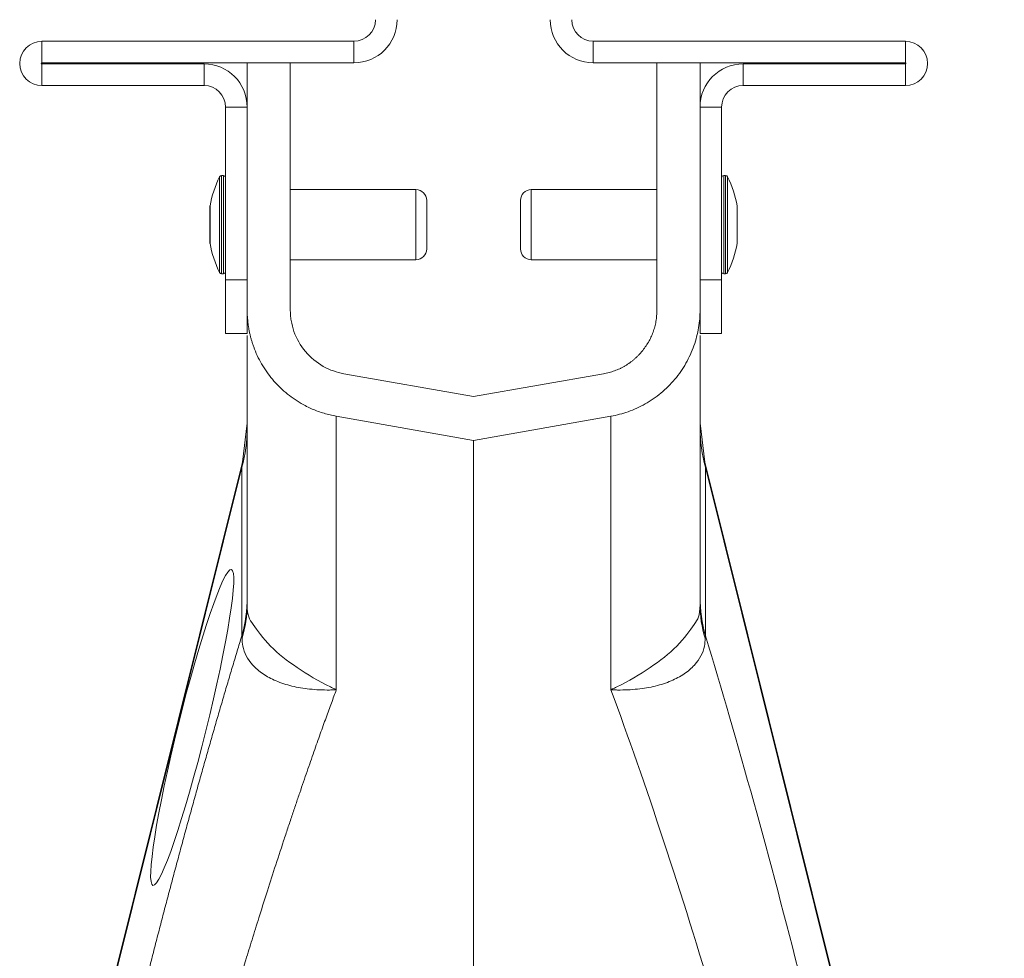
# Model space of a CAD drawing. Units: millimetres. Extents: x -16 to 7662, y 157 to 1766.
# Drawn here: x 3878 to 3969, y 850 to 937 of the extents above; entities that cross this region are included whole.
import ezdxf

# ---------------------------------------------------------------- set-up
doc = ezdxf.new("R2010")
doc.units = ezdxf.units.MM
doc.layers.get('0').update_dxf_attribs({"color": 10})

# ---------------------------------------------------------------- blocks, each defined once
blk = doc.blocks.new('sec1')
at = {"linetype": 'Continuous', "lineweight": 20}
for p, q in [((-8.01, 93.4), (-8.01, 93.8)), ((-2.22, 93.8), (-8.01, 93.8)), ((-2.22, 93.8), (-2.22, 93.4)), ((2.22, 93.8), (2.22, 93.4)), ((8.01, 93.8), (2.22, 93.8)), ((8.01, 93.4), (8.01, 93.8)), ((-2.22, 93.4), (-8.01, 93.4)), ((-8.01, 93.38), (-8.01, 92.98)), ((-8.01, 93.38), (-5, 93.38)), ((-5, 92.98), (-5, 93.38)), ((-4.2, 92.58), (-4.2, 93.4)), ((-3.4, 88.8187), (-3.4, 93.4)), ((8.01, 93.4), (2.22, 93.4)), ((3.4, 93.4), (3.4, 88.8188)), ((4.2, 93.4), (4.2, 92.58)), ((5, 92.98), (5, 93.38)), ((5, 93.38), (8.01, 93.38)), ((8.01, 93.38), (8.01, 92.98)), ((-8.01, 92.98), (-5, 92.98)), ((5, 92.98), (8.01, 92.98)), ((-4.6, 92.58), (-4.2, 92.58)), ((-4.6, 92.58), (-4.6, 89.38)), ((-4.2, 92.58), (-4.2, 89.38)), ((4.6, 92.58), (4.2, 92.58)), ((4.2, 89.38), (4.2, 92.58)), ((4.6, 89.38), (4.6, 92.58)), ((-4.7112, 89.5122), (-4.7112, 91.2878)), ((-4.64, 91.31), (-4.6754, 91.31)), ((-4.6754, 91.31), (-4.6754, 89.49)), ((-4.64, 89.49), (-4.64, 91.31)), ((4.6754, 91.31), (4.64, 91.31)), ((4.64, 91.31), (4.64, 91.2406)), ((4.64, 91.2406), (4.64, 89.49)), ((4.6754, 89.49), (4.6754, 91.31)), ((4.7112, 91.2878), (4.7112, 89.5122)), ((-1.0696, 91.05), (-3.4, 91.05)), ((-1.0696, 89.75), (-1.0696, 91.05)), ((3.4, 91.05), (1.0696, 91.05)), ((1.0696, 91.05), (1.0696, 89.75)), ((-0.8696, 90.85), (-0.8696, 89.95)), ((0.8696, 89.95), (0.8696, 90.85)), ((-4.8902, 90.74), (-4.8902, 90.06)), ((-4.8896, 90.747), (-4.8896, 90.053)), ((4.8896, 90.053), (4.8896, 90.747)), ((4.8902, 90.06), (4.8902, 90.74)), ((-3.4, 89.75), (-1.0696, 89.75)), ((1.0696, 89.75), (3.4, 89.75)), ((-4.6754, 89.49), (-4.64, 89.49)), ((-4.6, 89.38), (-4.2, 89.38)), ((-4.6, 88.38), (-4.6, 89.38)), ((-4.2, 89.38), (-4.2, 88.38)), ((4.2, 89.38), (4.6, 89.38)), ((4.2, 88.38), (4.2, 89.38)), ((4.6, 89.38), (4.6, 88.38)), ((4.64, 89.49), (4.6754, 89.49)), ((-4.2, 88.38), (-4.6, 88.38)), ((4.6, 88.38), (4.2, 88.38)), ((0, 87.2123), (-2.4084, 87.637)), ((0, 87.2123), (2.4084, 87.637)), ((0, 86.4), (-2.5473, 86.8492)), ((0, 86.4), (2.5473, 86.8492)), ((-4.2, 86.721), (-4.2891, 85.9952)), ((4.2891, 85.9952), (4.2, 86.721)), ((0, 75.9), (0, 86.4)), ((-4.2891, 85.9952), (-6.7267, 76.2184)), ((-4.3002, 85.9036), (-6.715, 76.2185)), ((-4.3002, 82.7744), (-4.3002, 85.9036)), ((9.8444, 63.7144), (4.2891, 85.9952)), ((4.3002, 82.7744), (4.3002, 85.9036)), ((4.3002, 85.9036), (9.8333, 63.7116))]:
    blk.add_line(p, q, dxfattribs=at)
at = {"linetype": 'Continuous', "lineweight": 20, "flags": 128}
for points in [[(-4.2891, 85.9952), (-4.2903, 85.985), (-4.3002, 85.9036)], [(4.2891, 85.9952), (4.2903, 85.985), (4.3002, 85.9036)]]:
    blk.add_lwpolyline(points, dxfattribs=at)
at = {"linetype": 'Continuous', "lineweight": 20}
for centre, radius, start, end in [((-2.22, 94.2), 0.8, 270, 0), ((-2.22, 94.2), 0.4, 270, 0), ((2.22, 94.2), 0.8, 180, 270), ((2.22, 94.2), 0.4, 180, 270), ((-8.01, 93.39), 0.41, 90, 270), ((8.01, 93.39), 0.41, 270, 90), ((-8.01, 93.39), 0.01, 90, 270), ((-5, 92.58), 0.8, 0, 90), ((5, 92.58), 0.8, 90, 180), ((8.01, 93.39), 0.01, 270, 90), ((-5, 92.58), 0.4, 0, 90), ((5, 92.58), 0.4, 90, 180), ((-2.928, 90.4), 1.992, 153.53274, 169.96927), ((-4.6754, 91.27), 0.04, 90, 153.53274), ((-4.64, 91.27), 0.04, 0, 90), ((4.64, 91.27), 0.04, 90, 180), ((4.6754, 91.27), 0.04, 26.46726, 90), ((2.928, 90.4), 1.992, 10.03073, 26.46726), ((-1.0696, 90.85), 0.2, 0, 90), ((1.0696, 90.85), 0.2, 90, 180), ((-4.8502, 90.74), 0.04, 169.96927, 180), ((4.8502, 90.74), 0.04, 0, 10.03073), ((-4.8502, 90.06), 0.04, 180, 190.03073), ((-2.928, 90.4), 1.992, 190.03073, 206.46726), ((2.928, 90.4), 1.992, 333.53274, 349.96927), ((4.8502, 90.06), 0.04, 349.96927, 0), ((-1.0696, 89.95), 0.2, 270, 0), ((1.0696, 89.95), 0.2, 180, 270), ((-4.6754, 89.53), 0.04, 206.46726, 270), ((-4.64, 89.53), 0.04, 270, 0), ((4.64, 89.53), 0.04, 180, 270), ((4.6754, 89.53), 0.04, 270, 333.53274), ((-6.8634, 86.6272), 2.6634, 344.23459, 359.98645), ((6.8634, 86.6272), 2.6634, 180.01355, 195.76541)]:
    blk.add_arc(centre, radius, start, end, dxfattribs=at)
blk.add_ellipse((-5.2201, 81.0789), major_axis=(0.7274, 2.9276), ratio=0.0870021, dxfattribs=at)
for points, knots in [([(-4.2, 88.8187), (-4.1998, 88.7974), (-4.1994, 88.7548), (-4.1963, 88.6912), (-4.1913, 88.6279), (-4.1843, 88.565), (-4.1754, 88.5024), (-4.1644, 88.4402), (-4.1514, 88.3783), (-4.1365, 88.3168), (-4.1195, 88.2557), (-4.1006, 88.1949), (-4.0487, 88.045), (-3.9413, 87.8134), (-3.7398, 87.5269), (-3.4926, 87.2786), (-3.2687, 87.1226), (-3.098, 87.0304), (-2.9926, 86.9811), (-2.8848, 86.9382), (-2.7746, 86.9018), (-2.6621, 86.8714), (-2.5856, 86.8566), (-2.5473, 86.8492)], [0, 0, 0, 0, 0.022923, 0.0457408, 0.0684762, 0.0911519, 0.113791, 0.1364166, 0.1590518, 0.18172, 0.204444, 0.2272469, 0.2501511, 0.3750098, 0.4999825, 0.6248341, 0.7497997, 0.7916898, 0.8333142, 0.8748146, 0.916334, 0.9580154, 1, 1, 1, 1]), ([(-2.4084, 87.6369), (-2.535, 87.6593), (-2.6658, 87.7039), (-2.9114, 87.8421), (-3.0257, 87.9358), (-3.2128, 88.1589), (-3.2853, 88.2877), (-3.3554, 88.4871), (-3.3725, 88.5546), (-3.3892, 88.6548), (-3.3933, 88.6881), (-3.3974, 88.7375), (-3.3989, 88.7621), (-3.3997, 88.7905), (-3.3999, 88.8046), (-3.4, 88.8117), (-3.4, 88.8152), (-3.4, 88.8167), (-3.4, 88.8177), (-3.4, 88.8179), (-3.4, 88.8187)], [0, 0, 0, 0, 0.25, 0.25, 0.5, 0.5, 0.75, 0.75, 0.875, 0.875, 0.9375, 0.9375, 0.96875, 0.984375, 0.9921875, 0.9960938, 0.9980469, 0.9990234, 0.9990234, 1, 1, 1, 1]), ([(2.4084, 87.637), (2.4261, 87.6404), (2.4614, 87.647), (2.5135, 87.6597), (2.5644, 87.6742), (2.6142, 87.6908), (2.6628, 87.7094), (2.7102, 87.73), (2.7564, 87.7527), (2.8015, 87.7773), (2.8454, 87.804), (2.8881, 87.8327), (2.9296, 87.8634), (2.97, 87.8962), (3.0092, 87.931), (3.0472, 87.9678), (3.0841, 88.0066), (3.1313, 88.0606), (3.1858, 88.1311), (3.2431, 88.2198), (3.2915, 88.3117), (3.3312, 88.4069), (3.362, 88.5054), (3.3839, 88.607), (3.3975, 88.7119), (3.3992, 88.7829), (3.4, 88.8188)], [0, 0, 0, 0, 0.032344, 0.0642639, 0.0958152, 0.1270557, 0.1580447, 0.188843, 0.2195126, 0.2501162, 0.280717, 0.3113781, 0.3421622, 0.3731316, 0.404347, 0.435868, 0.4677524, 0.500056, 0.5642276, 0.6269475, 0.6886846, 0.7499307, 0.8111894, 0.8729637, 0.9357447, 1, 1, 1, 1]), ([(2.5473, 86.8491), (2.6528, 86.8677), (2.7599, 86.8954), (2.9729, 86.9706), (3.0786, 87.0182), (3.2833, 87.1334), (3.3822, 87.201), (3.5676, 87.3544), (3.6541, 87.4402), (3.8101, 87.6261), (3.8795, 87.7262), (3.9984, 87.9354), (4.0478, 88.0445), (4.1257, 88.2661), (4.1542, 88.3785), (4.1913, 88.6013), (4.2, 88.7116), (4.2, 88.8187)], [0, 0, 0, 0, 0.125, 0.125, 0.25, 0.25, 0.375, 0.375, 0.5, 0.5, 0.625, 0.625, 0.75, 0.75, 0.875, 0.875, 1, 1, 1, 1]), ([(-4.2, 83.3583), (-4.2, 83.7325), (-4.2, 84.4809), (-4.2, 85.5204), (-4.2, 86.4818), (-4.2, 87.3126), (-4.2, 87.953), (-4.2, 88.2231), (-4.2, 88.345)], [0, 0, 0, 0, 0.1582222, 0.3164777, 0.495361, 0.6740891, 0.8528676, 1, 1, 1, 1]), ([(4.2, 83.3583), (4.2, 83.7325), (4.2, 84.4809), (4.2, 85.5204), (4.2, 86.4818), (4.2, 87.3126), (4.2, 87.953), (4.2, 88.2231), (4.2, 88.345)], [0, 0, 0, 0, 0.1582222, 0.3164777, 0.495361, 0.6740891, 0.8528676, 1, 1, 1, 1]), ([(-2.5473, 86.8492), (-2.5473, 86.8492), (-2.5473, 86.7335), (-2.5473, 86.2781), (-2.5473, 85.9384), (-2.5473, 85.0562), (-2.5473, 84.5137), (-2.5473, 83.26), (-2.5473, 82.5488), (-2.5473, 81.7755)], [0, 0, 0, 0, 0.25, 0.25, 0.5, 0.5, 0.75, 0.75, 1, 1, 1, 1]), ([(2.5473, 81.7754), (2.5473, 82.5487), (2.5473, 83.26), (2.5473, 84.5136), (2.5473, 85.0562), (2.5473, 85.9384), (2.5473, 86.278), (2.5473, 86.7336), (2.5473, 86.8489), (2.5473, 86.8491)], [0, 0, 0, 0, 0.25, 0.25, 0.5, 0.5, 0.75, 0.75, 1, 1, 1, 1]), ([(-4.2, 83.3583), (-4.2, 83.3583), (-4.2, 83.1361), (-4.1244, 83.0381), (-3.7927, 82.5682), (-3.2822, 82.181), (-2.8572, 81.9262), (-2.6167, 81.81), (-2.5884, 81.797), (-2.573, 81.7906), (-2.565, 81.7878), (-2.5592, 81.7863), (-2.555, 81.7863), (-2.5529, 81.787), (-2.5519, 81.7876), (-2.5515, 81.7879)], [0, 0, 0, 0, 0.0000021, 0.2330724, 0.4674484, 0.7080819, 0.9597549, 0.977462, 0.9885913, 0.992445, 0.9949993, 0.997546, 0.9986253, 0.9994344, 1, 1, 1, 1]), ([(4.2, 83.3583), (4.2, 83.3583), (4.2, 83.1361), (4.1244, 83.0381), (3.7927, 82.5682), (3.2822, 82.181), (2.8572, 81.9262), (2.6167, 81.81), (2.5884, 81.797), (2.573, 81.7906), (2.565, 81.7878), (2.5592, 81.7863), (2.555, 81.7863), (2.5529, 81.787), (2.5519, 81.7876), (2.5515, 81.7879)], [0, 0, 0, 0, 0.0000021, 0.2330724, 0.4674484, 0.7080819, 0.9597549, 0.977462, 0.9885913, 0.992445, 0.9949993, 0.997546, 0.9986253, 0.9994344, 1, 1, 1, 1]), ([(-6.0744, 76.382), (-6.0607, 76.4362), (-6.0332, 76.5446), (-5.9918, 76.707), (-5.9503, 76.8689), (-5.9087, 77.0306), (-5.867, 77.1918), (-5.8253, 77.3527), (-5.7834, 77.5133), (-5.7415, 77.6735), (-5.6994, 77.8334), (-5.6573, 77.9929), (-5.6151, 78.1521), (-5.5728, 78.3109), (-5.5304, 78.4693), (-5.4879, 78.6274), (-5.4453, 78.7852), (-5.4027, 78.9426), (-5.3599, 79.0997), (-5.317, 79.2563), (-5.2741, 79.4127), (-5.2311, 79.5687), (-5.1879, 79.7243), (-5.1307, 79.93), (-5.0595, 80.1843), (-4.9743, 80.4857), (-4.8893, 80.7838), (-4.8045, 81.0784), (-4.7199, 81.3697), (-4.6356, 81.6576), (-4.5514, 81.9421), (-4.4674, 82.2232), (-4.3836, 82.5012), (-4.328, 82.6833), (-4.3002, 82.7744)], [0, 0, 0, 0, 0.0239973, 0.0479647, 0.0719058, 0.0958239, 0.1197224, 0.143605, 0.1674749, 0.1913356, 0.2151907, 0.2390435, 0.2628976, 0.2867564, 0.3106234, 0.334502, 0.3583957, 0.382308, 0.4062423, 0.4302021, 0.4541906, 0.4782115, 0.502268, 0.5263635, 0.5739351, 0.6213892, 0.6687524, 0.7160513, 0.7633129, 0.8105639, 0.8578313, 0.905142, 0.9525226, 1, 1, 1, 1]), ([(-4.2958, 82.733), (-4.2958, 82.733), (-4.2958, 82.7467), (-4.2961, 82.7658), (-4.2994, 82.7744), (-4.3002, 82.7744), (-4.3002, 82.7744)], [0, 0, 0, 0, 0.0002203, 0.60865448, 0.99981298, 1, 1, 1, 1]), ([(4.2958, 82.733), (4.2958, 82.733), (4.2958, 82.7467), (4.2961, 82.7658), (4.2994, 82.7744), (4.3002, 82.7744), (4.3002, 82.7744)], [0, 0, 0, 0, 0.0002203, 0.60865448, 0.99981298, 1, 1, 1, 1]), ([(4.3002, 82.7744), (4.595, 81.8112), (4.8968, 80.7736), (5.4946, 78.6188), (5.7907, 77.502), (6.0744, 76.382)], [0, 0, 0, 0, 0.5, 0.5, 1, 1, 1, 1]), ([(-2.5501, 81.7837), (-2.5523, 81.7823), (-2.5597, 81.7774), (-2.6022, 81.7741), (-2.7653, 81.7702), (-3.0401, 81.7826), (-3.3747, 81.8394), (-3.6686, 81.9341), (-3.915, 82.0677), (-4.1566, 82.2751), (-4.2843, 82.5098), (-4.2933, 82.6841), (-4.2958, 82.733)], [0, 0, 0, 0, 0.00307773, 0.01033621, 0.04455715, 0.18168331, 0.31047597, 0.4391728, 0.56412534, 0.68903576, 0.91267861, 1, 1, 1, 1]), ([(2.5501, 81.7837), (2.5523, 81.7823), (2.5597, 81.7774), (2.6022, 81.7741), (2.7653, 81.7702), (3.0401, 81.7826), (3.3747, 81.8394), (3.6686, 81.9341), (3.915, 82.0677), (4.1566, 82.2751), (4.2843, 82.5098), (4.2933, 82.6841), (4.2958, 82.733)], [0, 0, 0, 0, 0.00307773, 0.01033621, 0.04455715, 0.18168331, 0.31047597, 0.4391728, 0.56412534, 0.68903576, 0.91267861, 1, 1, 1, 1]), ([(-2.5473, 81.7755), (-2.5619, 81.736), (-2.5918, 81.6551), (-2.638, 81.5296), (-2.6865, 81.3971), (-2.7373, 81.2575), (-2.7904, 81.1107), (-2.8457, 80.9564), (-2.9034, 80.7945), (-2.9633, 80.6248), (-3.0255, 80.4473), (-3.0901, 80.2618), (-3.1569, 80.0681), (-3.226, 79.8661), (-3.2974, 79.6557), (-3.3711, 79.4368), (-3.4471, 79.2094), (-3.554, 78.8871), (-3.6865, 78.4816), (-3.8394, 78.0052), (-3.9793, 77.5626), (-4.1063, 77.1558), (-4.2203, 76.7865), (-4.3213, 76.4557), (-4.4094, 76.1647), (-4.4635, 75.9837), (-4.4885, 75.9)], [0, 0, 0, 0, 0.0229676, 0.0470414, 0.0722237, 0.098517, 0.1259236, 0.1544463, 0.1840878, 0.2148508, 0.2467384, 0.2797535, 0.3138994, 0.3491792, 0.3855964, 0.4231544, 0.4618567, 0.5017071, 0.5862846, 0.6645703, 0.7365214, 0.8020982, 0.8612649, 0.9139892, 0.9602425, 1, 1, 1, 1]), ([(4.4885, 75.9), (4.1778, 76.9442), (3.8524, 77.9827), (3.1969, 79.9676), (2.8668, 80.9136), (2.5473, 81.7754)], [0, 0, 0, 0, 0.5, 0.5, 1, 1, 1, 1])]:
    blk.add_open_spline(points, degree=3, knots=knots, dxfattribs=at)
for points in [[(-4.3002, 82.7744), (-4.2338, 83.01), (-4.2, 83.2537), (-4.2, 83.4974)], [(4.2, 83.4974), (4.2, 83.2537), (4.2338, 83.01), (4.3002, 82.7744)], [(-4.2958, 82.733), (-4.2323, 82.937), (-4.2, 83.1476), (-4.2, 83.3583)], [(4.2, 83.3583), (4.2, 83.1476), (4.2323, 82.937), (4.2958, 82.733)]]:
    blk.add_open_spline(points, degree=3, dxfattribs=at)

msp = doc.modelspace()

# ---------------------------------------------------------------- block references
at = {"xscale": 5, "yscale": 5, "zscale": 5}
msp.add_blockref('sec1', (3919.972, 465.787), dxfattribs=at)

doc.saveas('drawing.dxf')
